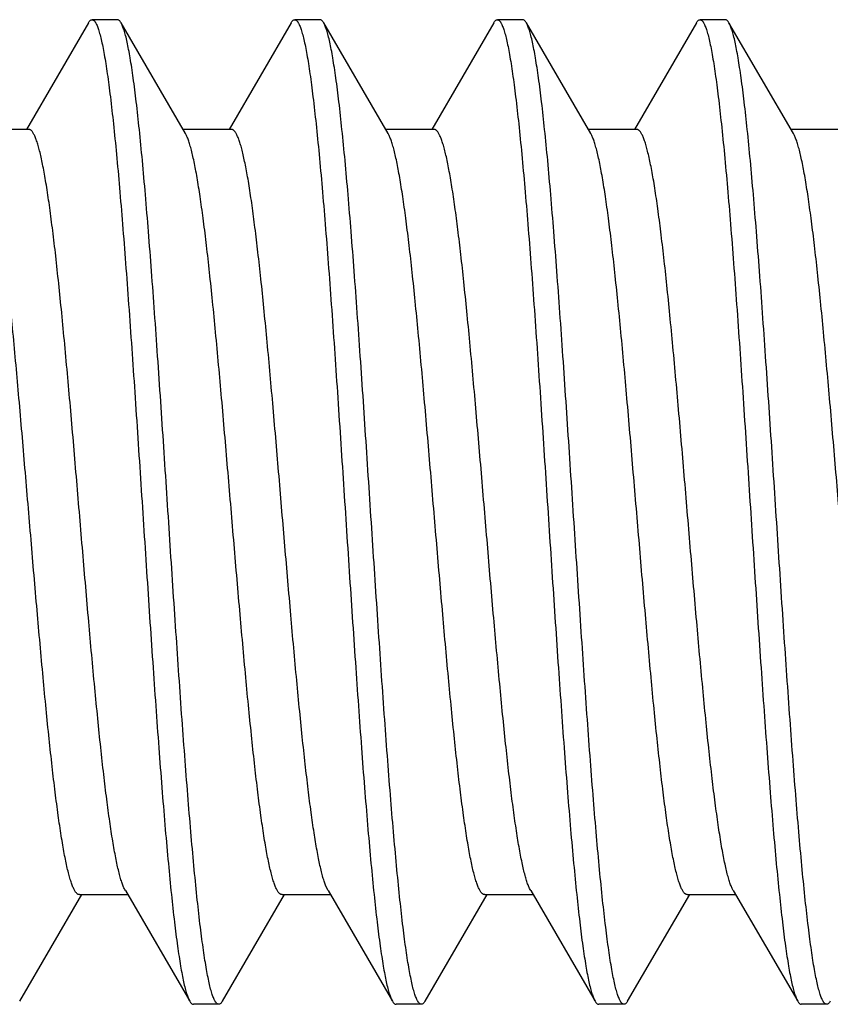
# Model space of a CAD drawing. Units: inches. Extents: x 0 to 11, y 0 to 8.5.
# Drawn here: x 7 to 7.2, y 6.2 to 6.5 of the extents above; entities that cross this region are included whole.
import ezdxf

# ---------------------------------------------------------------- set-up
doc = ezdxf.new("R2010")
doc.units = ezdxf.units.IN
doc.header["$LTSCALE"] = 0.605
doc.header["$MEASUREMENT"] = 0
doc.layers.add('ALL_ASSEMBLY_MEMBERS', color=7, linetype='CONTINUOUS')

msp = doc.modelspace()

# ---------------------------------------------------------------- linework, layer by layer
at = {"layer": 'ALL_ASSEMBLY_MEMBERS', "color": 7, "linetype": 'CONTINUOUS'}
for p, q in [((7.00878, 6.46229), (6.99348, 6.436)), ((7.01593, 6.46306), (7.00968, 6.46306)), ((7.03271, 6.43501), (7.01683, 6.46229)), ((7.05878, 6.46229), (7.04348, 6.436)), ((7.06593, 6.46306), (7.05968, 6.46306)), ((7.08271, 6.43501), (7.06683, 6.46229)), ((7.10878, 6.46229), (7.09348, 6.436)), ((7.11593, 6.46306), (7.10968, 6.46306)), ((7.13271, 6.43501), (7.11683, 6.46229)), ((7.15878, 6.46229), (7.14348, 6.436)), ((7.16593, 6.46306), (7.15968, 6.46306)), ((7.18271, 6.43501), (7.16683, 6.46229)), ((6.99405, 6.436), (6.98213, 6.436)), ((7.04405, 6.436), (7.03213, 6.436)), ((7.09405, 6.436), (7.08213, 6.436)), ((7.14405, 6.436), (7.13213, 6.436)), ((7.19405, 6.436), (7.18213, 6.436)), ((7.0179, 6.24811), (7.01775, 6.24837)), ((7.0179, 6.24811), (7.03378, 6.22083)), ((7.0679, 6.24811), (7.06738, 6.2492)), ((7.0679, 6.24811), (7.08378, 6.22083)), ((7.1179, 6.24811), (7.11762, 6.24865)), ((7.1179, 6.24811), (7.13378, 6.22083)), ((7.1679, 6.24811), (7.18378, 6.22083)), ((6.99183, 6.22083), (7.00713, 6.24712)), ((7.00655, 6.24712), (7.01848, 6.24712)), ((7.04183, 6.22083), (7.05713, 6.24712)), ((7.05655, 6.24712), (7.06848, 6.24712)), ((7.09183, 6.22083), (7.10713, 6.24712)), ((7.10655, 6.24712), (7.11848, 6.24712)), ((7.14183, 6.22083), (7.15713, 6.24712)), ((7.15655, 6.24712), (7.16848, 6.24712)), ((7.04093, 6.22006), (7.03468, 6.22006)), ((7.09093, 6.22006), (7.08468, 6.22006)), ((7.14093, 6.22006), (7.13468, 6.22006)), ((7.19093, 6.22006), (7.18468, 6.22006))]:
    msp.add_line(p, q, dxfattribs=at)
for points, knots in [([(7.00878, 6.46228), (7.00884, 6.4624), (7.00898, 6.46261), (7.0092, 6.46286), (7.0094, 6.463), (7.00956, 6.46305), (7.00964, 6.46306), (7.00968, 6.46306)], [0, 0, 0, 0, 0.329064, 0.59654, 0.813164, 0.908668, 1, 1, 1, 1]), ([(7.00968, 6.46306), (7.00974, 6.46306), (7.00987, 6.46303), (7.01007, 6.46292), (7.01026, 6.46275), (7.01041, 6.46255), (7.01053, 6.46237), (7.01066, 6.46214), (7.01082, 6.46182), (7.011, 6.46138), (7.01119, 6.46087), (7.01138, 6.4603), (7.01164, 6.4594), (7.01196, 6.45811), (7.01234, 6.45637), (7.01271, 6.45438), (7.01308, 6.45213), (7.01346, 6.44963), (7.01383, 6.44689), (7.01435, 6.44277), (7.01499, 6.43708), (7.01574, 6.42961), (7.01648, 6.42135), (7.01723, 6.41238), (7.01798, 6.40277), (7.019, 6.38895), (7.02025, 6.37077), (7.02173, 6.34834), (7.02321, 6.32567), (7.02446, 6.30698), (7.02548, 6.29253), (7.02622, 6.28228), (7.02697, 6.27256), (7.02772, 6.26346), (7.02847, 6.25505), (7.02921, 6.24743), (7.02996, 6.24064), (7.0306, 6.23554), (7.03112, 6.23193), (7.0315, 6.22959), (7.03187, 6.22749), (7.03224, 6.22565), (7.03261, 6.22407), (7.03294, 6.22292), (7.0332, 6.22213), (7.03339, 6.22164), (7.03358, 6.22121), (7.03371, 6.22095), (7.03378, 6.22084)], [0, 0, 0, 0, 0.000783, 0.001659, 0.002698, 0.003941, 0.004647, 0.005411, 0.007122, 0.009083, 0.011299, 0.013774, 0.01651, 0.022764, 0.030058, 0.038384, 0.047729, 0.058079, 0.06941, 0.081698, 0.109041, 0.139877, 0.173934, 0.210916, 0.250492, 0.292315, 0.381185, 0.474365, 0.56855, 0.660394, 0.704408, 0.746626, 0.786667, 0.82418, 0.858828, 0.89031, 0.918349, 0.942704, 0.953436, 0.963173, 0.971895, 0.97959, 0.986248, 0.991864, 0.99428, 0.996439, 0.998344, 1, 1, 1, 1]), ([(7.01683, 6.46228), (7.01676, 6.4624), (7.01663, 6.46261), (7.0164, 6.46286), (7.0162, 6.463), (7.01604, 6.46305), (7.01597, 6.46306), (7.01593, 6.46306)], [0, 0, 0, 0, 0.329056, 0.59653, 0.813158, 0.908665, 1, 1, 1, 1]), ([(7.04093, 6.22006), (7.04087, 6.22006), (7.04073, 6.22009), (7.04054, 6.2202), (7.04035, 6.22037), (7.0402, 6.22057), (7.04008, 6.22075), (7.03995, 6.22098), (7.03979, 6.2213), (7.0396, 6.22174), (7.03941, 6.22225), (7.03923, 6.22282), (7.03896, 6.22372), (7.03864, 6.225), (7.03827, 6.22675), (7.0379, 6.22874), (7.03752, 6.23099), (7.03715, 6.23349), (7.03677, 6.23623), (7.03625, 6.24034), (7.03561, 6.24604), (7.03487, 6.25351), (7.03412, 6.26177), (7.03337, 6.27074), (7.03262, 6.28035), (7.0316, 6.29417), (7.03035, 6.31234), (7.02887, 6.33478), (7.02739, 6.35745), (7.02614, 6.37614), (7.02513, 6.39059), (7.02438, 6.40084), (7.02363, 6.41056), (7.02288, 6.41966), (7.02214, 6.42806), (7.02139, 6.43569), (7.02065, 6.44248), (7.02, 6.44758), (7.01948, 6.45119), (7.01911, 6.45353), (7.01873, 6.45563), (7.01836, 6.45747), (7.01799, 6.45905), (7.01767, 6.4602), (7.0174, 6.46099), (7.01722, 6.46148), (7.01703, 6.46191), (7.0169, 6.46217), (7.01683, 6.46228)], [0, 0, 0, 0, 0.000783, 0.001659, 0.002698, 0.003941, 0.004647, 0.005411, 0.007122, 0.009083, 0.011299, 0.013774, 0.01651, 0.022763, 0.030056, 0.038381, 0.047725, 0.058074, 0.069404, 0.08169, 0.109032, 0.139867, 0.173923, 0.210905, 0.250481, 0.292306, 0.381181, 0.474368, 0.568552, 0.660395, 0.704409, 0.746627, 0.786667, 0.82418, 0.858828, 0.89031, 0.91835, 0.942705, 0.953437, 0.963174, 0.971896, 0.979591, 0.986249, 0.991864, 0.994281, 0.996439, 0.998344, 1, 1, 1, 1]), ([(7.05878, 6.46228), (7.05884, 6.4624), (7.05898, 6.46261), (7.0592, 6.46286), (7.0594, 6.463), (7.05956, 6.46305), (7.05964, 6.46306), (7.05968, 6.46306)], [0, 0, 0, 0, 0.329064, 0.596539, 0.813163, 0.908668, 1, 1, 1, 1]), ([(7.05968, 6.46306), (7.05974, 6.46306), (7.05987, 6.46303), (7.06007, 6.46292), (7.06026, 6.46275), (7.06041, 6.46255), (7.06053, 6.46237), (7.06066, 6.46214), (7.06082, 6.46182), (7.061, 6.46138), (7.06119, 6.46087), (7.06138, 6.4603), (7.06164, 6.4594), (7.06196, 6.45811), (7.06234, 6.45637), (7.06271, 6.45438), (7.06308, 6.45213), (7.06346, 6.44963), (7.06383, 6.44689), (7.06435, 6.44278), (7.06499, 6.43708), (7.06574, 6.42961), (7.06648, 6.42135), (7.06723, 6.41238), (7.06798, 6.40277), (7.069, 6.38895), (7.07025, 6.37077), (7.07173, 6.34834), (7.07321, 6.32566), (7.07446, 6.30698), (7.07548, 6.29253), (7.07622, 6.28228), (7.07697, 6.27256), (7.07772, 6.26346), (7.07847, 6.25505), (7.07921, 6.24743), (7.07996, 6.24064), (7.0806, 6.23554), (7.08112, 6.23193), (7.0815, 6.22959), (7.08187, 6.22749), (7.08224, 6.22565), (7.08261, 6.22407), (7.08294, 6.22292), (7.0832, 6.22213), (7.08339, 6.22164), (7.08358, 6.22121), (7.08371, 6.22095), (7.08378, 6.22084)], [0, 0, 0, 0, 0.000783, 0.001659, 0.002698, 0.003941, 0.004647, 0.005411, 0.007122, 0.009083, 0.011299, 0.013774, 0.01651, 0.022763, 0.030056, 0.038381, 0.047725, 0.058074, 0.069404, 0.081691, 0.109033, 0.139868, 0.173923, 0.210906, 0.250482, 0.292306, 0.381181, 0.474368, 0.568552, 0.660396, 0.70441, 0.746627, 0.786668, 0.82418, 0.858828, 0.89031, 0.91835, 0.942705, 0.953437, 0.963174, 0.971896, 0.979591, 0.986249, 0.991864, 0.994281, 0.996439, 0.998344, 1, 1, 1, 1]), ([(7.06683, 6.46228), (7.06676, 6.4624), (7.06663, 6.46261), (7.0664, 6.46286), (7.0662, 6.463), (7.06604, 6.46305), (7.06597, 6.46306), (7.06593, 6.46306)], [0, 0, 0, 0, 0.32906, 0.596535, 0.813161, 0.908667, 1, 1, 1, 1]), ([(7.09093, 6.22006), (7.09087, 6.22006), (7.09073, 6.22009), (7.09054, 6.2202), (7.09035, 6.22037), (7.0902, 6.22057), (7.09008, 6.22075), (7.08995, 6.22098), (7.08979, 6.2213), (7.0896, 6.22174), (7.08941, 6.22225), (7.08923, 6.22282), (7.08896, 6.22372), (7.08864, 6.22501), (7.08827, 6.22675), (7.08789, 6.22874), (7.08752, 6.23099), (7.08715, 6.23349), (7.08677, 6.23623), (7.08625, 6.24035), (7.08561, 6.24604), (7.08487, 6.25351), (7.08412, 6.26177), (7.08337, 6.27074), (7.08262, 6.28035), (7.0816, 6.29417), (7.08035, 6.31235), (7.07887, 6.33478), (7.07739, 6.35745), (7.07614, 6.37614), (7.07513, 6.39059), (7.07438, 6.40084), (7.07363, 6.41056), (7.07288, 6.41966), (7.07214, 6.42806), (7.07139, 6.43569), (7.07065, 6.44248), (7.07, 6.44758), (7.06948, 6.45119), (7.06911, 6.45353), (7.06873, 6.45563), (7.06836, 6.45747), (7.06799, 6.45905), (7.06767, 6.4602), (7.0674, 6.46099), (7.06722, 6.46148), (7.06703, 6.46191), (7.0669, 6.46217), (7.06683, 6.46228)], [0, 0, 0, 0, 0.000783, 0.001659, 0.002698, 0.003941, 0.004647, 0.005411, 0.007122, 0.009083, 0.0113, 0.013775, 0.016511, 0.022765, 0.03006, 0.038385, 0.047731, 0.058081, 0.069412, 0.0817, 0.109044, 0.139881, 0.173938, 0.21092, 0.250496, 0.292318, 0.381186, 0.474365, 0.568549, 0.660393, 0.704408, 0.746626, 0.786666, 0.824179, 0.858827, 0.890309, 0.918348, 0.942703, 0.953435, 0.963172, 0.971894, 0.97959, 0.986248, 0.991863, 0.99428, 0.996439, 0.998344, 1, 1, 1, 1]), ([(7.10878, 6.46228), (7.10884, 6.4624), (7.10898, 6.46261), (7.1092, 6.46286), (7.1094, 6.463), (7.10956, 6.46305), (7.10964, 6.46306), (7.10968, 6.46306)], [0, 0, 0, 0, 0.329063, 0.596538, 0.813162, 0.908667, 1, 1, 1, 1]), ([(7.10968, 6.46306), (7.10974, 6.46306), (7.10987, 6.46303), (7.11007, 6.46292), (7.11026, 6.46275), (7.11041, 6.46255), (7.11053, 6.46237), (7.11066, 6.46214), (7.11082, 6.46182), (7.111, 6.46138), (7.11119, 6.46087), (7.11138, 6.4603), (7.11164, 6.4594), (7.11196, 6.45811), (7.11234, 6.45637), (7.11271, 6.45438), (7.11308, 6.45213), (7.11346, 6.44963), (7.11383, 6.44689), (7.11435, 6.44278), (7.11499, 6.43708), (7.11574, 6.42961), (7.11648, 6.42135), (7.11723, 6.41238), (7.11798, 6.40277), (7.119, 6.38895), (7.12025, 6.37077), (7.12173, 6.34834), (7.12321, 6.32566), (7.12446, 6.30699), (7.12548, 6.29253), (7.12622, 6.28228), (7.12697, 6.27256), (7.12772, 6.26346), (7.12847, 6.25506), (7.12921, 6.24743), (7.12996, 6.24064), (7.1306, 6.23555), (7.13112, 6.23193), (7.1315, 6.22959), (7.13187, 6.22749), (7.13224, 6.22565), (7.13261, 6.22407), (7.13294, 6.22292), (7.1332, 6.22213), (7.13339, 6.22164), (7.13358, 6.22121), (7.13371, 6.22095), (7.13378, 6.22084)], [0, 0, 0, 0, 0.000783, 0.001659, 0.002699, 0.003941, 0.004647, 0.005411, 0.007122, 0.009083, 0.0113, 0.013775, 0.01651, 0.022765, 0.030058, 0.038383, 0.047728, 0.058077, 0.069406, 0.081692, 0.109034, 0.139869, 0.173924, 0.210907, 0.250483, 0.292308, 0.381184, 0.474371, 0.568553, 0.660388, 0.704398, 0.746614, 0.786653, 0.824165, 0.858814, 0.890298, 0.91834, 0.942698, 0.953432, 0.96317, 0.971893, 0.979589, 0.986248, 0.991863, 0.99428, 0.996439, 0.998344, 1, 1, 1, 1]), ([(7.11683, 6.46228), (7.11676, 6.4624), (7.11663, 6.46261), (7.1164, 6.46286), (7.1162, 6.463), (7.11604, 6.46305), (7.11597, 6.46306), (7.11593, 6.46306)], [0, 0, 0, 0, 0.329063, 0.596538, 0.813162, 0.908667, 1, 1, 1, 1]), ([(7.14093, 6.22006), (7.14087, 6.22006), (7.14073, 6.22009), (7.14054, 6.2202), (7.14035, 6.22037), (7.1402, 6.22057), (7.14008, 6.22075), (7.13995, 6.22098), (7.13979, 6.2213), (7.1396, 6.22174), (7.13941, 6.22225), (7.13923, 6.22282), (7.13896, 6.22372), (7.13864, 6.22501), (7.13827, 6.22675), (7.13789, 6.22874), (7.13752, 6.23099), (7.13715, 6.23349), (7.13677, 6.23623), (7.13625, 6.24035), (7.13561, 6.24605), (7.13487, 6.25352), (7.13412, 6.26177), (7.13337, 6.27074), (7.13262, 6.28035), (7.1316, 6.29417), (7.13035, 6.31234), (7.12887, 6.33478), (7.12739, 6.35745), (7.12614, 6.37613), (7.12513, 6.39059), (7.12438, 6.40084), (7.12363, 6.41056), (7.12288, 6.41966), (7.12214, 6.42806), (7.12139, 6.43569), (7.12065, 6.44248), (7.12, 6.44757), (7.11948, 6.45119), (7.11911, 6.45353), (7.11873, 6.45563), (7.11836, 6.45747), (7.11799, 6.45905), (7.11767, 6.4602), (7.1174, 6.46099), (7.11722, 6.46148), (7.11703, 6.46191), (7.1169, 6.46217), (7.11683, 6.46228)], [0, 0, 0, 0, 0.000783, 0.001659, 0.002699, 0.003941, 0.004647, 0.005411, 0.007123, 0.009084, 0.0113, 0.013775, 0.016511, 0.022766, 0.03006, 0.038386, 0.047732, 0.058082, 0.069414, 0.081702, 0.109045, 0.139882, 0.173938, 0.210919, 0.250492, 0.292311, 0.381176, 0.474357, 0.56854, 0.660383, 0.704397, 0.746615, 0.786655, 0.824168, 0.858816, 0.890299, 0.91834, 0.942698, 0.953432, 0.963169, 0.971892, 0.979588, 0.986248, 0.991863, 0.99428, 0.996439, 0.998344, 1, 1, 1, 1]), ([(7.15878, 6.46228), (7.15884, 6.4624), (7.15898, 6.46261), (7.1592, 6.46286), (7.1594, 6.463), (7.15956, 6.46305), (7.15964, 6.46306), (7.15968, 6.46306)], [0, 0, 0, 0, 0.329061, 0.596535, 0.813161, 0.908666, 1, 1, 1, 1]), ([(7.15968, 6.46306), (7.15974, 6.46306), (7.15987, 6.46303), (7.16007, 6.46292), (7.16026, 6.46275), (7.16041, 6.46255), (7.16053, 6.46237), (7.16066, 6.46214), (7.16082, 6.46182), (7.161, 6.46138), (7.16119, 6.46087), (7.16138, 6.4603), (7.16164, 6.4594), (7.16196, 6.45811), (7.16234, 6.45637), (7.16271, 6.45438), (7.16308, 6.45213), (7.16346, 6.44963), (7.16383, 6.44689), (7.16435, 6.44277), (7.16499, 6.43707), (7.16574, 6.42961), (7.16648, 6.42135), (7.16723, 6.41238), (7.16798, 6.40277), (7.169, 6.38895), (7.17025, 6.37077), (7.17173, 6.34834), (7.17321, 6.32566), (7.17446, 6.30698), (7.17548, 6.29253), (7.17622, 6.28228), (7.17697, 6.27256), (7.17772, 6.26346), (7.17847, 6.25506), (7.17921, 6.24743), (7.17996, 6.24064), (7.1806, 6.23555), (7.18112, 6.23193), (7.1815, 6.22959), (7.18187, 6.22749), (7.18224, 6.22565), (7.18261, 6.22407), (7.18294, 6.22292), (7.1832, 6.22213), (7.18339, 6.22164), (7.18358, 6.22121), (7.18371, 6.22095), (7.18378, 6.22084)], [0, 0, 0, 0, 0.000783, 0.001659, 0.002699, 0.003941, 0.004647, 0.005411, 0.007123, 0.009084, 0.0113, 0.013775, 0.016511, 0.022765, 0.03006, 0.038386, 0.047731, 0.058081, 0.069413, 0.0817, 0.109043, 0.139879, 0.173935, 0.210918, 0.250495, 0.292319, 0.381194, 0.47438, 0.568562, 0.660398, 0.704406, 0.746618, 0.786655, 0.824166, 0.858813, 0.890297, 0.918339, 0.942697, 0.953431, 0.963169, 0.971892, 0.979588, 0.986247, 0.991863, 0.99428, 0.996439, 0.998344, 1, 1, 1, 1]), ([(7.16683, 6.46228), (7.16676, 6.4624), (7.16663, 6.46261), (7.1664, 6.46286), (7.1662, 6.463), (7.16604, 6.46305), (7.16597, 6.46306), (7.16593, 6.46306)], [0, 0, 0, 0, 0.329063, 0.596539, 0.813163, 0.908668, 1, 1, 1, 1]), ([(7.19093, 6.22006), (7.19087, 6.22006), (7.19073, 6.22009), (7.19054, 6.2202), (7.19035, 6.22037), (7.1902, 6.22057), (7.19008, 6.22075), (7.18995, 6.22098), (7.18979, 6.2213), (7.1896, 6.22174), (7.18941, 6.22225), (7.18923, 6.22282), (7.18896, 6.22372), (7.18864, 6.22501), (7.18827, 6.22675), (7.18789, 6.22874), (7.18752, 6.23099), (7.18715, 6.23349), (7.18677, 6.23623), (7.18625, 6.24035), (7.18561, 6.24605), (7.18487, 6.25352), (7.18412, 6.26177), (7.18337, 6.27074), (7.18262, 6.28035), (7.1816, 6.29417), (7.18035, 6.31235), (7.17887, 6.33478), (7.17739, 6.35746), (7.17614, 6.37614), (7.17513, 6.39059), (7.17438, 6.40084), (7.17363, 6.41056), (7.17288, 6.41966), (7.17214, 6.42806), (7.17139, 6.43569), (7.17065, 6.44248), (7.17, 6.44757), (7.16948, 6.45119), (7.16911, 6.45353), (7.16873, 6.45563), (7.16836, 6.45747), (7.16799, 6.45905), (7.16767, 6.4602), (7.1674, 6.46099), (7.16722, 6.46148), (7.16703, 6.46191), (7.1669, 6.46217), (7.16683, 6.46228)], [0, 0, 0, 0, 0.000783, 0.001659, 0.002699, 0.003941, 0.004647, 0.005411, 0.007123, 0.009084, 0.0113, 0.013775, 0.016511, 0.022766, 0.03006, 0.038386, 0.047732, 0.058082, 0.069414, 0.081702, 0.109046, 0.139883, 0.173938, 0.21092, 0.250494, 0.292317, 0.381189, 0.474374, 0.568556, 0.660395, 0.704405, 0.746619, 0.786656, 0.824166, 0.858813, 0.890297, 0.918338, 0.942697, 0.953431, 0.963169, 0.971892, 0.979588, 0.986247, 0.991863, 0.99428, 0.996439, 0.998344, 1, 1, 1, 1]), ([(7.00655, 6.24712), (7.00649, 6.24712), (7.00636, 6.24714), (7.00617, 6.24722), (7.00598, 6.24735), (7.00579, 6.24754), (7.00561, 6.24777), (7.00542, 6.24806), (7.00524, 6.2484), (7.00498, 6.24894), (7.00466, 6.24975), (7.00429, 6.25088), (7.00392, 6.25221), (7.00355, 6.25373), (7.00318, 6.25544), (7.00281, 6.25734), (7.00244, 6.25943), (7.00193, 6.26256), (7.00129, 6.26691), (7.00055, 6.2726), (6.99981, 6.2789), (6.99907, 6.28575), (6.99833, 6.29309), (6.99733, 6.30366), (6.99608, 6.31758), (6.99462, 6.3348), (6.99315, 6.35226), (6.99169, 6.36934), (6.99045, 6.38306), (6.98944, 6.39341), (6.98869, 6.40053), (6.98796, 6.40714), (6.98722, 6.41317), (6.98648, 6.41858), (6.98585, 6.42267), (6.98533, 6.42559), (6.98496, 6.42751), (6.98459, 6.42924), (6.98422, 6.43078), (6.98385, 6.43212), (6.98348, 6.43327), (6.98312, 6.43422), (6.98284, 6.43477), (6.98271, 6.43501)], [0, 0, 0, 0, 0.000989, 0.002049, 0.003241, 0.004607, 0.006173, 0.00796, 0.009976, 0.012231, 0.017472, 0.023706, 0.030942, 0.039176, 0.048397, 0.058589, 0.069734, 0.081814, 0.10868, 0.138958, 0.1724, 0.208719, 0.2476, 0.288713, 0.37618, 0.46809, 0.561254, 0.652435, 0.738469, 0.778616, 0.816377, 0.851432, 0.883477, 0.912239, 0.937485, 0.94872, 0.959002, 0.968315, 0.976644, 0.983977, 0.990307, 0.995641, 1, 1, 1, 1]), ([(7.01775, 6.24837), (7.01762, 6.24864), (7.01735, 6.24924), (7.01698, 6.25026), (7.01662, 6.25147), (7.01625, 6.25288), (7.01588, 6.25448), (7.01551, 6.25627), (7.01515, 6.25824), (7.01464, 6.26122), (7.01401, 6.26538), (7.01327, 6.27086), (7.01254, 6.27695), (7.0118, 6.28359), (7.01107, 6.29074), (7.01006, 6.30109), (7.00883, 6.31479), (7.00737, 6.33181), (7.00591, 6.34917), (7.00446, 6.36626), (7.00322, 6.38006), (7.00222, 6.39054), (7.00148, 6.3978), (7.00075, 6.40458), (7.00001, 6.41081), (6.99928, 6.41644), (6.99865, 6.42074), (6.99814, 6.42384), (6.99777, 6.4259), (6.9974, 6.42778), (6.99704, 6.42947), (6.99667, 6.43097), (6.9963, 6.43228), (6.99594, 6.4334), (6.99562, 6.4342), (6.99536, 6.43474), (6.99517, 6.43507), (6.99499, 6.43535), (6.99481, 6.43559), (6.99462, 6.43577), (6.99443, 6.4359), (6.99424, 6.43598), (6.99411, 6.436), (6.99405, 6.436)], [0, 0, 0, 0, 0.004711, 0.010396, 0.017069, 0.024733, 0.03338, 0.042997, 0.053567, 0.065072, 0.090804, 0.11998, 0.152362, 0.187681, 0.22563, 0.265895, 0.35196, 0.442934, 0.535695, 0.62706, 0.713897, 0.754681, 0.793236, 0.829233, 0.86237, 0.892362, 0.918967, 0.93093, 0.941966, 0.952055, 0.961183, 0.969336, 0.976501, 0.982675, 0.987864, 0.990097, 0.992095, 0.993866, 0.99542, 0.996776, 0.997961, 0.999016, 1, 1, 1, 1]), ([(7.05655, 6.24712), (7.05649, 6.24712), (7.05636, 6.24714), (7.05617, 6.24722), (7.05598, 6.24736), (7.05579, 6.24754), (7.05561, 6.24777), (7.05542, 6.24806), (7.05524, 6.2484), (7.05498, 6.24894), (7.05466, 6.24975), (7.05429, 6.25088), (7.05392, 6.25221), (7.05355, 6.25373), (7.05318, 6.25544), (7.05281, 6.25734), (7.05244, 6.25943), (7.05193, 6.26256), (7.05129, 6.26691), (7.05055, 6.2726), (7.04981, 6.2789), (7.04908, 6.28575), (7.04833, 6.29309), (7.04733, 6.30366), (7.04608, 6.31758), (7.04462, 6.3348), (7.04315, 6.35226), (7.04169, 6.36934), (7.04045, 6.38306), (7.03944, 6.39341), (7.03869, 6.40053), (7.03796, 6.40714), (7.03722, 6.41317), (7.03648, 6.41858), (7.03585, 6.42267), (7.03533, 6.42559), (7.03496, 6.42751), (7.03459, 6.42924), (7.03422, 6.43078), (7.03385, 6.43212), (7.03348, 6.43327), (7.03312, 6.43422), (7.03284, 6.43477), (7.03271, 6.43501)], [0, 0, 0, 0, 0.000989, 0.00205, 0.003242, 0.004606, 0.006172, 0.007957, 0.009973, 0.012229, 0.017472, 0.023707, 0.030942, 0.039174, 0.048395, 0.058589, 0.069736, 0.081814, 0.108679, 0.138959, 0.172399, 0.208719, 0.2476, 0.288712, 0.376179, 0.468091, 0.561254, 0.652435, 0.738469, 0.778615, 0.816378, 0.851431, 0.883478, 0.912239, 0.937483, 0.948722, 0.959004, 0.968315, 0.976643, 0.983976, 0.990308, 0.995642, 1, 1, 1, 1]), ([(7.06738, 6.2492), (7.06725, 6.24953), (7.06699, 6.25025), (7.06663, 6.25144), (7.06627, 6.25282), (7.0659, 6.25439), (7.06554, 6.25614), (7.06504, 6.25882), (7.06441, 6.2626), (7.06369, 6.26763), (7.06297, 6.27328), (7.06225, 6.2795), (7.06152, 6.28624), (7.0608, 6.29344), (7.05981, 6.3038), (7.0586, 6.31742), (7.05716, 6.33427), (7.05573, 6.35135), (7.0543, 6.36811), (7.05308, 6.38162), (7.05209, 6.39183), (7.05137, 6.39891), (7.05064, 6.4055), (7.04992, 6.41156), (7.0492, 6.41703), (7.04858, 6.4212), (7.04808, 6.42421), (7.04771, 6.42621), (7.04735, 6.42803), (7.04699, 6.42967), (7.04663, 6.43113), (7.04627, 6.4324), (7.04591, 6.43348), (7.04559, 6.43426), (7.04534, 6.43478), (7.04516, 6.4351), (7.04498, 6.43537), (7.04479, 6.4356), (7.04461, 6.43577), (7.04443, 6.4359), (7.04424, 6.43598), (7.04411, 6.436), (7.04405, 6.436)], [0, 0, 0, 0, 0.005626, 0.012211, 0.019758, 0.028264, 0.037717, 0.0481, 0.071577, 0.09853, 0.12874, 0.161964, 0.197936, 0.236352, 0.276901, 0.363029, 0.453464, 0.545201, 0.635188, 0.720441, 0.760398, 0.798131, 0.833323, 0.865694, 0.894971, 0.920923, 0.93259, 0.943352, 0.953188, 0.962085, 0.970031, 0.977018, 0.98304, 0.988104, 0.990284, 0.992235, 0.993966, 0.995488, 0.996819, 0.997985, 0.999027, 1, 1, 1, 1]), ([(7.10655, 6.24712), (7.10649, 6.24712), (7.10636, 6.24714), (7.10617, 6.24722), (7.10598, 6.24736), (7.10579, 6.24754), (7.10561, 6.24777), (7.10542, 6.24806), (7.10524, 6.2484), (7.10498, 6.24894), (7.10466, 6.24975), (7.10429, 6.25088), (7.10392, 6.25221), (7.10355, 6.25373), (7.10318, 6.25544), (7.10281, 6.25734), (7.10244, 6.25943), (7.10193, 6.26256), (7.10129, 6.26691), (7.10055, 6.2726), (7.09981, 6.2789), (7.09907, 6.28575), (7.09833, 6.29309), (7.09733, 6.30366), (7.09608, 6.31758), (7.09462, 6.3348), (7.09315, 6.35226), (7.09169, 6.36934), (7.09045, 6.38306), (7.08944, 6.39341), (7.08869, 6.40053), (7.08796, 6.40714), (7.08722, 6.41317), (7.08648, 6.41858), (7.08584, 6.42267), (7.08533, 6.42559), (7.08496, 6.42751), (7.08459, 6.42924), (7.08422, 6.43078), (7.08385, 6.43212), (7.08348, 6.43327), (7.08312, 6.43422), (7.08284, 6.43477), (7.08271, 6.43501)], [0, 0, 0, 0, 0.000989, 0.00205, 0.003243, 0.004608, 0.006174, 0.007958, 0.009973, 0.012227, 0.01747, 0.023708, 0.030944, 0.039175, 0.048393, 0.058587, 0.069736, 0.081816, 0.108677, 0.138959, 0.172399, 0.208718, 0.247601, 0.288711, 0.376179, 0.46809, 0.561253, 0.652434, 0.738469, 0.778613, 0.816378, 0.851429, 0.883475, 0.912239, 0.93748, 0.948718, 0.959004, 0.968316, 0.976641, 0.983972, 0.990305, 0.995642, 1, 1, 1, 1]), ([(7.11762, 6.24865), (7.11748, 6.24894), (7.11722, 6.24958), (7.11686, 6.25066), (7.11649, 6.25194), (7.11613, 6.25341), (7.11576, 6.25506), (7.11525, 6.25763), (7.11462, 6.26128), (7.11389, 6.26618), (7.11316, 6.27172), (7.11243, 6.27786), (7.1117, 6.28454), (7.11097, 6.29171), (7.10997, 6.30207), (7.10874, 6.31574), (7.1073, 6.3327), (7.10585, 6.34996), (7.1044, 6.36693), (7.10317, 6.38063), (7.10217, 6.39101), (7.10144, 6.3982), (7.10071, 6.40491), (7.09998, 6.41108), (7.09925, 6.41666), (7.09862, 6.42091), (7.09812, 6.42397), (7.09775, 6.42601), (7.09738, 6.42787), (7.09702, 6.42954), (7.09665, 6.43103), (7.09629, 6.43233), (7.09592, 6.43343), (7.09561, 6.43422), (7.09535, 6.43475), (7.09517, 6.43508), (7.09498, 6.43536), (7.0948, 6.43559), (7.09462, 6.43577), (7.09443, 6.4359), (7.09424, 6.43598), (7.09411, 6.436), (7.09405, 6.436)], [0, 0, 0, 0, 0.005042, 0.011056, 0.018048, 0.026017, 0.034955, 0.044851, 0.067443, 0.093617, 0.123175, 0.155866, 0.191422, 0.229547, 0.269914, 0.356007, 0.446786, 0.539173, 0.630036, 0.716296, 0.756775, 0.79503, 0.830733, 0.863587, 0.893321, 0.919684, 0.931538, 0.942475, 0.952475, 0.961517, 0.969591, 0.97669, 0.98281, 0.987956, 0.99017, 0.992149, 0.993904, 0.995445, 0.996791, 0.997969, 0.99902, 1, 1, 1, 1]), ([(7.15655, 6.24712), (7.15649, 6.24712), (7.15636, 6.24714), (7.15617, 6.24722), (7.15598, 6.24736), (7.15579, 6.24754), (7.15561, 6.24778), (7.15542, 6.24806), (7.15524, 6.2484), (7.15498, 6.24894), (7.15466, 6.24975), (7.15429, 6.25088), (7.15392, 6.25221), (7.15355, 6.25373), (7.15318, 6.25544), (7.15281, 6.25734), (7.15244, 6.25943), (7.15193, 6.26256), (7.15129, 6.26691), (7.15055, 6.2726), (7.14981, 6.2789), (7.14907, 6.28575), (7.14833, 6.29309), (7.14733, 6.30366), (7.14608, 6.31758), (7.14462, 6.3348), (7.14315, 6.35226), (7.14169, 6.36934), (7.14045, 6.38306), (7.13944, 6.39341), (7.13869, 6.40053), (7.13796, 6.40714), (7.13722, 6.41317), (7.13648, 6.41858), (7.13585, 6.42267), (7.13533, 6.42559), (7.13496, 6.42751), (7.13459, 6.42924), (7.13422, 6.43078), (7.13385, 6.43212), (7.13348, 6.43327), (7.13312, 6.43422), (7.13284, 6.43477), (7.13271, 6.43501)], [0, 0, 0, 0, 0.000989, 0.00205, 0.003243, 0.004609, 0.006176, 0.007961, 0.009976, 0.012229, 0.017469, 0.023707, 0.030945, 0.039177, 0.048395, 0.058587, 0.069735, 0.081817, 0.108678, 0.138959, 0.172401, 0.208717, 0.247601, 0.288711, 0.376179, 0.46809, 0.561252, 0.652434, 0.738468, 0.778612, 0.816376, 0.85143, 0.883472, 0.912239, 0.937479, 0.948716, 0.959001, 0.968316, 0.976642, 0.983971, 0.990302, 0.995639, 1, 1, 1, 1]), ([(7.1679, 6.24811), (7.16776, 6.24835), (7.16749, 6.2489), (7.16712, 6.24985), (7.16675, 6.251), (7.16639, 6.25234), (7.16602, 6.25388), (7.16565, 6.25561), (7.16527, 6.25753), (7.16476, 6.26045), (7.16413, 6.26454), (7.16339, 6.26995), (7.16265, 6.27598), (7.16191, 6.28259), (7.16117, 6.28971), (7.16016, 6.30006), (7.15891, 6.31378), (7.15745, 6.33086), (7.15599, 6.34832), (7.15452, 6.36554), (7.15328, 6.37946), (7.15227, 6.39003), (7.15153, 6.39737), (7.15079, 6.40422), (7.15005, 6.41052), (7.14931, 6.41621), (7.14868, 6.42056), (7.14817, 6.42369), (7.14779, 6.42578), (7.14742, 6.42768), (7.14705, 6.42939), (7.14668, 6.43091), (7.14632, 6.43224), (7.14595, 6.43337), (7.14563, 6.43418), (7.14537, 6.43472), (7.14518, 6.43506), (7.145, 6.43534), (7.14481, 6.43558), (7.14462, 6.43576), (7.14444, 6.4359), (7.14425, 6.43598), (7.14412, 6.436), (7.14405, 6.436)], [0, 0, 0, 0, 0.004358, 0.009692, 0.016025, 0.023358, 0.031685, 0.040996, 0.051279, 0.062517, 0.087761, 0.116523, 0.14857, 0.183622, 0.221385, 0.261531, 0.347566, 0.438746, 0.531909, 0.623821, 0.711288, 0.7524, 0.791281, 0.827602, 0.861041, 0.891322, 0.918185, 0.930264, 0.941411, 0.951605, 0.960826, 0.969058, 0.976292, 0.982528, 0.987772, 0.990027, 0.992043, 0.993828, 0.995394, 0.996758, 0.99795, 0.999011, 1, 1, 1, 1]), ([(7.20655, 6.24712), (7.20649, 6.24712), (7.20636, 6.24714), (7.20617, 6.24722), (7.20598, 6.24735), (7.20579, 6.24754), (7.20561, 6.24778), (7.20542, 6.24806), (7.20524, 6.2484), (7.20498, 6.24894), (7.20466, 6.24975), (7.20429, 6.25088), (7.20392, 6.25221), (7.20355, 6.25373), (7.20318, 6.25544), (7.20281, 6.25734), (7.20244, 6.25943), (7.20193, 6.26256), (7.20129, 6.26691), (7.20055, 6.2726), (7.19982, 6.2789), (7.19907, 6.28575), (7.19833, 6.29309), (7.19733, 6.30366), (7.19608, 6.31758), (7.19462, 6.3348), (7.19315, 6.35226), (7.19169, 6.36934), (7.19045, 6.38306), (7.18944, 6.39341), (7.18869, 6.40053), (7.18796, 6.40714), (7.18722, 6.41317), (7.18648, 6.41858), (7.18585, 6.42267), (7.18533, 6.42559), (7.18496, 6.42751), (7.18459, 6.42924), (7.18422, 6.43078), (7.18385, 6.43212), (7.18348, 6.43327), (7.18312, 6.43422), (7.18284, 6.43477), (7.18271, 6.43501)], [0, 0, 0, 0, 0.000989, 0.00205, 0.003243, 0.004609, 0.006176, 0.007962, 0.009978, 0.012231, 0.017471, 0.023705, 0.030942, 0.039177, 0.048396, 0.058586, 0.069733, 0.081815, 0.108679, 0.138956, 0.1724, 0.208716, 0.247599, 0.288711, 0.376178, 0.468088, 0.561252, 0.652434, 0.738467, 0.778614, 0.816375, 0.851431, 0.883473, 0.912238, 0.937482, 0.948717, 0.959001, 0.968315, 0.976644, 0.983974, 0.990303, 0.995639, 1, 1, 1, 1]), ([(7.03378, 6.22084), (7.03384, 6.22072), (7.03398, 6.22051), (7.0342, 6.22026), (7.0344, 6.22012), (7.03456, 6.22007), (7.03464, 6.22006), (7.03468, 6.22006)], [0, 0, 0, 0, 0.329059, 0.596535, 0.813161, 0.908666, 1, 1, 1, 1]), ([(7.04183, 6.22084), (7.04176, 6.22072), (7.04163, 6.22051), (7.0414, 6.22026), (7.0412, 6.22012), (7.04104, 6.22007), (7.04097, 6.22006), (7.04093, 6.22006)], [0, 0, 0, 0, 0.329063, 0.596538, 0.813162, 0.908667, 1, 1, 1, 1]), ([(7.08378, 6.22084), (7.08384, 6.22072), (7.08398, 6.22051), (7.0842, 6.22026), (7.0844, 6.22012), (7.08456, 6.22007), (7.08464, 6.22006), (7.08468, 6.22006)], [0, 0, 0, 0, 0.329056, 0.596531, 0.813158, 0.908665, 1, 1, 1, 1]), ([(7.09183, 6.22084), (7.09176, 6.22072), (7.09163, 6.22051), (7.0914, 6.22026), (7.0912, 6.22012), (7.09104, 6.22007), (7.09097, 6.22006), (7.09093, 6.22006)], [0, 0, 0, 0, 0.329065, 0.596541, 0.813165, 0.908669, 1, 1, 1, 1]), ([(7.13378, 6.22084), (7.13384, 6.22072), (7.13398, 6.22051), (7.1342, 6.22026), (7.1344, 6.22012), (7.13456, 6.22007), (7.13464, 6.22006), (7.13468, 6.22006)], [0, 0, 0, 0, 0.329061, 0.596535, 0.81316, 0.908666, 1, 1, 1, 1]), ([(7.14183, 6.22084), (7.14176, 6.22072), (7.14163, 6.22051), (7.1414, 6.22026), (7.1412, 6.22012), (7.14104, 6.22007), (7.14097, 6.22006), (7.14093, 6.22006)], [0, 0, 0, 0, 0.329057, 0.59653, 0.813157, 0.908664, 1, 1, 1, 1]), ([(7.18378, 6.22084), (7.18384, 6.22072), (7.18398, 6.22051), (7.1842, 6.22026), (7.1844, 6.22012), (7.18456, 6.22007), (7.18464, 6.22006), (7.18468, 6.22006)], [0, 0, 0, 0, 0.329063, 0.596538, 0.813163, 0.908667, 1, 1, 1, 1]), ([(7.19183, 6.22083), (7.19176, 6.22072), (7.19163, 6.22051), (7.1914, 6.22026), (7.1912, 6.22012), (7.19104, 6.22007), (7.19097, 6.22006), (7.19093, 6.22006)], [0, 0, 0, 0, 0.328946, 0.596342, 0.812998, 0.908571, 1, 1, 1, 1])]:
    msp.add_open_spline(points, degree=3, knots=knots, dxfattribs=at)

doc.saveas('drawing.dxf')
